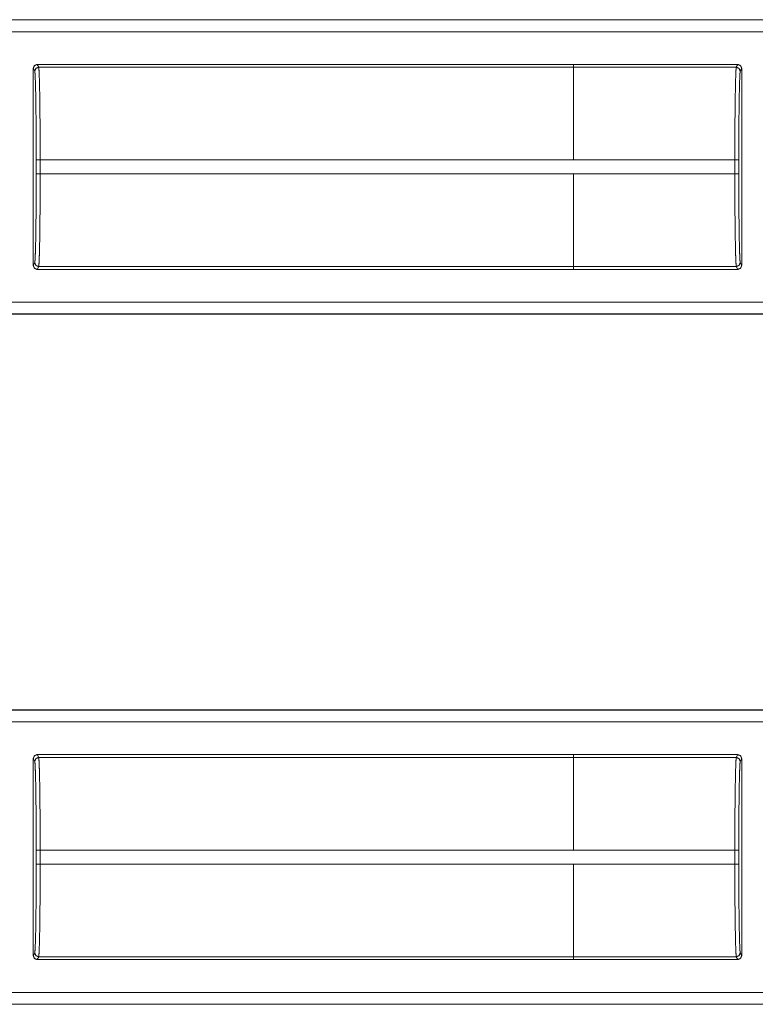
# Model space of a CAD drawing. Units: inches. Extents: x 54 to 130, y 2 to 132.
# Drawn here: x 109 to 111, y 17 to 20 of the extents above; entities that cross this region are included whole.
import ezdxf

# ---------------------------------------------------------------- set-up
doc = ezdxf.new("R2010")
doc.units = ezdxf.units.IN
doc.header["$MEASUREMENT"] = 0
doc.layers.add('1', color=7, linetype='Continuous')

msp = doc.modelspace()

# ---------------------------------------------------------------- linework, layer by layer
at = {"layer": '1', "color": 173, "linetype": 'Continuous', "lineweight": 18}
for p, q in [((112.7804, 19.8908), (107.4844, 19.8908)), ((112.6899, 19.8904), (107.4844, 19.8904)), ((107.4844, 19.8604), (112.6651, 19.8604)), ((110.3734, 19.7775), (109.0136, 19.7775)), ((109.0173, 19.7702), (109.0136, 19.7775)), ((110.3734, 19.7774), (110.3734, 19.7775)), ((110.7898, 19.7774), (110.3734, 19.7774)), ((110.3734, 19.7702), (110.3734, 19.7774)), ((110.7898, 19.7774), (110.7861, 19.7702)), ((109.0036, 19.7675), (109.0036, 19.2675)), ((109.0036, 19.7675), (109.0073, 19.7603)), ((110.3734, 19.7702), (109.0173, 19.7702)), ((110.3734, 19.7702), (110.7861, 19.7702)), ((110.7961, 19.7602), (110.7998, 19.7674)), ((110.7998, 19.2676), (110.7998, 19.7674)), ((109.0111, 19.5354), (109.0111, 19.4996)), ((110.3734, 19.5354), (109.0211, 19.5354)), ((109.0211, 19.4996), (109.0211, 19.5354)), ((110.7823, 19.5353), (110.3734, 19.5353)), ((110.7823, 19.5353), (110.7823, 19.4997)), ((110.7923, 19.4997), (110.7923, 19.5353)), ((110.3734, 19.4996), (109.0211, 19.4996)), ((110.3734, 19.4997), (110.3734, 19.4996)), ((110.3734, 19.4997), (110.7823, 19.4997)), ((109.0073, 19.2748), (109.0036, 19.2675)), ((110.7998, 19.2676), (110.7961, 19.2749)), ((109.0136, 19.2575), (109.0173, 19.2648)), ((110.3734, 19.2575), (109.0136, 19.2575)), ((110.3734, 19.2648), (109.0173, 19.2648)), ((110.3734, 19.2576), (110.3734, 19.2649)), ((110.7861, 19.2649), (110.3734, 19.2649)), ((110.3734, 19.2575), (110.3734, 19.2576)), ((110.7898, 19.2576), (110.3734, 19.2576)), ((110.7861, 19.2649), (110.7898, 19.2576)), ((112.6651, 19.1746), (107.2536, 19.1746)), ((107.2536, 19.1446), (112.6899, 19.1446)), ((107.2536, 19.1443), (112.7804, 19.1443)), ((112.7804, 18.1408), (107.4844, 18.1408)), ((112.6899, 18.1404), (107.4844, 18.1404)), ((107.4844, 18.1104), (112.6651, 18.1104)), ((110.3734, 18.0275), (109.0136, 18.0275)), ((109.0173, 18.0202), (109.0136, 18.0275)), ((110.3734, 18.0275), (110.3734, 18.0274)), ((110.7898, 18.0274), (110.3734, 18.0274)), ((110.3734, 18.0274), (110.3734, 18.0202)), ((110.7898, 18.0274), (110.7861, 18.0202)), ((109.0036, 17.5175), (109.0036, 18.0175)), ((109.0036, 18.0175), (109.0073, 18.0103)), ((110.3734, 18.0202), (109.0173, 18.0202)), ((110.3734, 18.0202), (110.7861, 18.0202)), ((110.7961, 18.0102), (110.7998, 18.0174)), ((110.7998, 18.0174), (110.7998, 17.5176)), ((109.0111, 17.7854), (109.0111, 17.7496)), ((110.3734, 17.7854), (109.0211, 17.7854)), ((109.0211, 17.7496), (109.0211, 17.7854)), ((110.7823, 17.7853), (110.3734, 17.7853)), ((110.7823, 17.7853), (110.7823, 17.7497)), ((110.7923, 17.7497), (110.7923, 17.7853)), ((110.3734, 17.7496), (109.0211, 17.7496)), ((110.3734, 17.7496), (110.3734, 17.7497)), ((110.3734, 17.7497), (110.7823, 17.7497)), ((109.0073, 17.5248), (109.0036, 17.5175)), ((109.0136, 17.5075), (109.0173, 17.5148)), ((110.3734, 17.5075), (109.0136, 17.5075)), ((110.3734, 17.5148), (109.0173, 17.5148)), ((110.3734, 17.5149), (110.3734, 17.5076)), ((110.7861, 17.5149), (110.3734, 17.5149)), ((110.3734, 17.5076), (110.3734, 17.5075)), ((110.7898, 17.5076), (110.3734, 17.5076)), ((110.7861, 17.5149), (110.7898, 17.5076)), ((110.7998, 17.5176), (110.7961, 17.5249)), ((112.6651, 17.4246), (107.2536, 17.4246)), ((107.2536, 17.3946), (112.6899, 17.3946)), ((107.2536, 17.3943), (112.7804, 17.3943))]:
    msp.add_line(p, q, dxfattribs=at)
for points, knots in [([(109.0136, 19.7775), (109.0066, 19.7746), (109.0036, 19.7675)], [0, 0, 0.500081, 1, 1]), ([(109.0173, 19.7702), (109.0102, 19.7673), (109.0073, 19.7603)], [0, 0, 0.500147, 1, 1]), ([(109.0073, 19.7603), (109.008, 19.7546), (109.0087, 19.7409), (109.0094, 19.7197), (109.01, 19.6917), (109.0104, 19.6579), (109.0108, 19.6197), (109.011, 19.5783), (109.0111, 19.5354)], [0, 0, 0.025247, 0.086166, 0.180624, 0.305171, 0.45524, 0.625314, 0.809152, 1, 1]), ([(109.0211, 19.5354), (109.021, 19.5802), (109.0208, 19.6234), (109.0204, 19.6634), (109.02, 19.6986), (109.0194, 19.7279), (109.0187, 19.7501), (109.018, 19.7644), (109.0173, 19.7702)], [0, 0, 0.190851, 0.3747, 0.54478, 0.694847, 0.819396, 0.913855, 0.974768, 1, 1]), ([(110.3734, 19.5354), (110.3734, 19.5802), (110.3734, 19.6633), (110.3734, 19.7278), (110.3734, 19.7643), (110.3734, 19.7702)], [0, 0, 0.190935, 0.544987, 0.819657, 0.974961, 1, 1]), ([(110.7861, 19.7702), (110.7854, 19.7643), (110.7847, 19.75), (110.784, 19.7278), (110.7835, 19.6986), (110.783, 19.6633), (110.7826, 19.6234), (110.7824, 19.5802), (110.7823, 19.5353)], [0, 0, 0.025228, 0.086143, 0.180601, 0.305149, 0.455215, 0.625295, 0.809143, 1, 1]), ([(110.7861, 19.7702), (110.7932, 19.7672), (110.7961, 19.7602)], [0, 0, 0.500147, 1, 1]), ([(110.7923, 19.5353), (110.7924, 19.5783), (110.7926, 19.6196), (110.793, 19.6579), (110.7935, 19.6916), (110.794, 19.7196), (110.7947, 19.7409), (110.7954, 19.7546), (110.7961, 19.7602)], [0, 0, 0.190854, 0.374692, 0.544766, 0.694834, 0.81938, 0.913838, 0.974756, 1, 1]), ([(109.0111, 19.4996), (109.011, 19.4567), (109.0108, 19.4154), (109.0104, 19.3771), (109.01, 19.3433), (109.0094, 19.3153), (109.0087, 19.2941), (109.008, 19.2804), (109.0073, 19.2748)], [0, 0, 0.190853, 0.374691, 0.544764, 0.694831, 0.819377, 0.913835, 0.974753, 1, 1]), ([(109.0173, 19.2648), (109.018, 19.2707), (109.0187, 19.285), (109.0194, 19.3071), (109.02, 19.3364), (109.0204, 19.3717), (109.0208, 19.4116), (109.021, 19.4548), (109.0211, 19.4996)], [0, 0, 0.025225, 0.086139, 0.180597, 0.305146, 0.45522, 0.625294, 0.809142, 1, 1]), ([(110.3734, 19.2649), (110.3734, 19.2707), (110.3734, 19.3072), (110.3734, 19.3717), (110.3734, 19.4548), (110.3734, 19.4996)], [0, 0, 0.025032, 0.180336, 0.455006, 0.809058, 1, 1]), ([(110.7823, 19.4997), (110.7824, 19.4549), (110.7826, 19.4117), (110.783, 19.3717), (110.7835, 19.3365), (110.784, 19.3072), (110.7847, 19.285), (110.7854, 19.2707), (110.7861, 19.2649)], [0, 0, 0.190858, 0.374701, 0.544782, 0.694856, 0.819405, 0.913863, 0.974779, 1, 1]), ([(110.7961, 19.2749), (110.7954, 19.2805), (110.7947, 19.2942), (110.794, 19.3154), (110.7935, 19.3434), (110.793, 19.3772), (110.7926, 19.4154), (110.7924, 19.4568), (110.7923, 19.4997)], [0, 0, 0.025244, 0.086162, 0.18062, 0.305166, 0.455234, 0.625308, 0.809146, 1, 1]), ([(109.0173, 19.2648), (109.0102, 19.2677), (109.0073, 19.2748)], [0, 0, 0.500127, 1, 1]), ([(110.7861, 19.2649), (110.7932, 19.2678), (110.7961, 19.2749)], [0, 0, 0.500127, 1, 1]), ([(109.0036, 19.2675), (109.0066, 19.2604), (109.0136, 19.2575)], [0, 0, 0.499988, 1, 1]), ([(110.7898, 19.2576), (110.7968, 19.2605), (110.7998, 19.2676)], [0, 0, 0.499931, 1, 1]), ([(109.0136, 18.0275), (109.0066, 18.0246), (109.0036, 18.0175)], [0, 0, 0.500081, 1, 1]), ([(109.0073, 18.0103), (109.0102, 18.0173), (109.0173, 18.0202)], [0, 0, 0.499853, 1, 1]), ([(109.0073, 18.0103), (109.008, 18.0046), (109.0087, 17.9909), (109.0094, 17.9697), (109.01, 17.9417), (109.0104, 17.9079), (109.0108, 17.8697), (109.011, 17.8283), (109.0111, 17.7854)], [0, 0, 0.025247, 0.086166, 0.180624, 0.305171, 0.45524, 0.625314, 0.809152, 1, 1]), ([(109.0211, 17.7854), (109.021, 17.8302), (109.0208, 17.8734), (109.0204, 17.9134), (109.02, 17.9486), (109.0194, 17.9779), (109.0187, 18.0001), (109.018, 18.0144), (109.0173, 18.0202)], [0, 0, 0.190851, 0.3747, 0.54478, 0.694847, 0.819396, 0.913855, 0.974768, 1, 1]), ([(110.3734, 18.0202), (110.3734, 18), (110.3734, 17.9778), (110.3734, 17.9133), (110.3734, 17.8302), (110.3734, 17.7854)], [0, 0, 0.085898, 0.180343, 0.455013, 0.809065, 1, 1]), ([(110.7861, 18.0202), (110.7854, 18.0143), (110.7847, 18), (110.784, 17.9778), (110.7835, 17.9486), (110.783, 17.9133), (110.7826, 17.8734), (110.7824, 17.8302), (110.7823, 17.7853)], [0, 0, 0.025228, 0.086143, 0.180601, 0.305149, 0.455215, 0.625295, 0.809143, 1, 1]), ([(110.7961, 18.0102), (110.7932, 18.0172), (110.7861, 18.0202)], [0, 0, 0.499853, 1, 1]), ([(110.7923, 17.7853), (110.7924, 17.8283), (110.7926, 17.8696), (110.793, 17.9079), (110.7935, 17.9416), (110.794, 17.9696), (110.7947, 17.9909), (110.7954, 18.0046), (110.7961, 18.0102)], [0, 0, 0.190854, 0.374692, 0.544766, 0.694834, 0.81938, 0.913838, 0.974756, 1, 1]), ([(109.0111, 17.7496), (109.011, 17.7067), (109.0108, 17.6654), (109.0104, 17.6271), (109.01, 17.5933), (109.0094, 17.5653), (109.0087, 17.5441), (109.008, 17.5304), (109.0073, 17.5248)], [0, 0, 0.190853, 0.374691, 0.544764, 0.694831, 0.819377, 0.913835, 0.974753, 1, 1]), ([(109.0173, 17.5148), (109.018, 17.5207), (109.0187, 17.535), (109.0194, 17.5571), (109.02, 17.5864), (109.0204, 17.6217), (109.0208, 17.6616), (109.021, 17.7048), (109.0211, 17.7496)], [0, 0, 0.025225, 0.086139, 0.180597, 0.305146, 0.45522, 0.625294, 0.809142, 1, 1]), ([(110.3734, 17.5149), (110.3734, 17.5207), (110.3734, 17.5572), (110.3734, 17.6217), (110.3734, 17.7048), (110.3734, 17.7496)], [0, 0, 0.025032, 0.180336, 0.455006, 0.809058, 1, 1]), ([(110.7823, 17.7497), (110.7824, 17.7049), (110.7826, 17.6617), (110.783, 17.6217), (110.7835, 17.5865), (110.784, 17.5572), (110.7847, 17.535), (110.7854, 17.5207), (110.7861, 17.5149)], [0, 0, 0.190858, 0.374701, 0.544782, 0.694856, 0.819405, 0.913863, 0.974779, 1, 1]), ([(110.7961, 17.5249), (110.7954, 17.5305), (110.7947, 17.5442), (110.794, 17.5654), (110.7935, 17.5934), (110.793, 17.6272), (110.7926, 17.6654), (110.7924, 17.7068), (110.7923, 17.7497)], [0, 0, 0.025244, 0.086162, 0.18062, 0.305166, 0.455234, 0.625308, 0.809146, 1, 1]), ([(109.0036, 17.5175), (109.0066, 17.5104), (109.0136, 17.5075)], [0, 0, 0.499988, 1, 1]), ([(109.0073, 17.5248), (109.0102, 17.5177), (109.0173, 17.5148)], [0, 0, 0.499873, 1, 1]), ([(110.7961, 17.5249), (110.7932, 17.5178), (110.7861, 17.5149)], [0, 0, 0.499873, 1, 1]), ([(110.7898, 17.5076), (110.7968, 17.5105), (110.7998, 17.5176)], [0, 0, 0.499931, 1, 1])]:
    msp.add_open_spline(points, degree=1, knots=knots, dxfattribs=at)
for points in [[(110.7998, 19.7674), (110.7968, 19.7745), (110.7898, 19.7774)], [(109.0211, 19.5354), (109.0111, 19.5354)], [(110.3734, 19.5353), (110.3734, 19.5354)], [(110.7823, 19.5353), (110.7923, 19.5353)], [(109.0211, 19.4996), (109.0111, 19.4996)], [(110.7823, 19.4997), (110.7923, 19.4997)], [(110.7998, 18.0174), (110.7968, 18.0245), (110.7898, 18.0274)], [(109.0111, 17.7854), (109.0211, 17.7854)], [(110.3734, 17.7853), (110.3734, 17.7854)], [(110.7923, 17.7853), (110.7823, 17.7853)], [(109.0111, 17.7496), (109.0211, 17.7496)], [(110.7923, 17.7497), (110.7823, 17.7497)]]:
    msp.add_open_spline(points, degree=1, dxfattribs=at)

doc.saveas('drawing.dxf')
